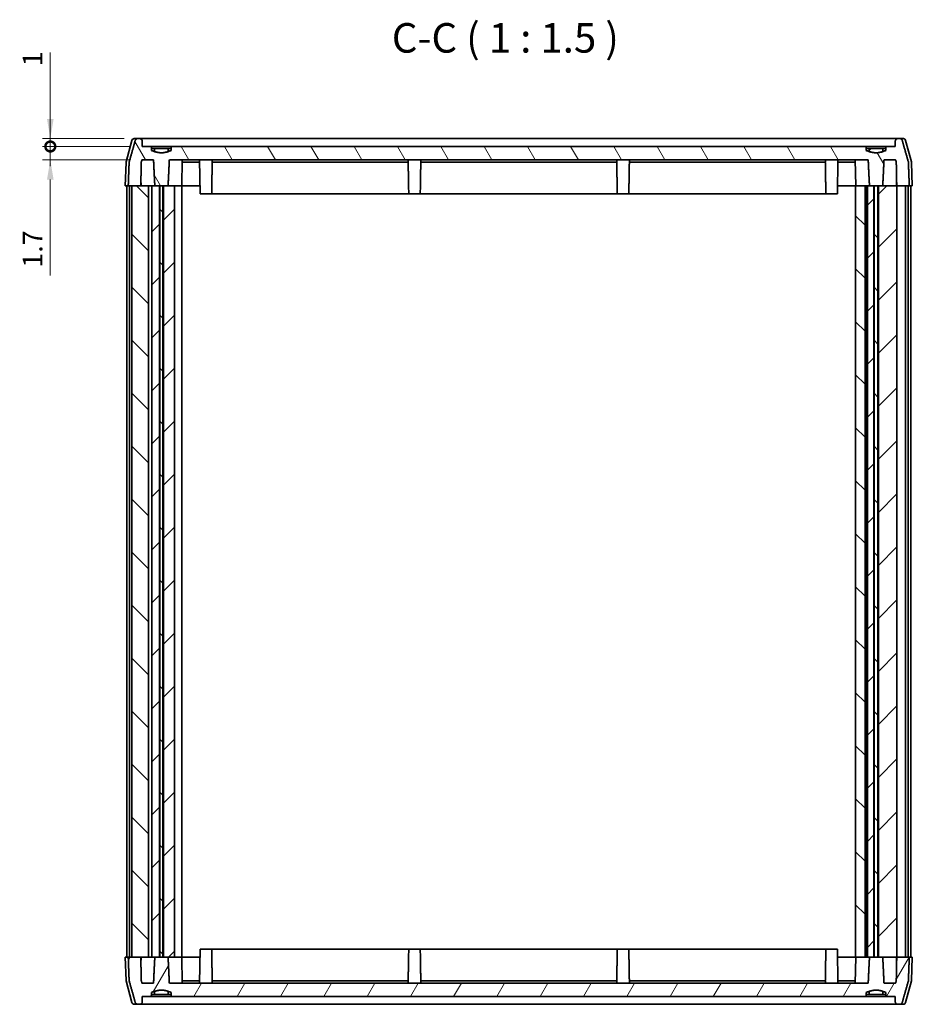
# Model space of a CAD drawing. Units: millimetres. Extents: x 14 to 1999, y 8 to 430.
# Drawn here: x 745 to 859, y 71 to 196 of the extents above; entities that cross this region are included whole.
import ezdxf

# ---------------------------------------------------------------- set-up
doc = ezdxf.new("R2010")
doc.units = ezdxf.units.MM
doc.layers.get('Defpoints').update_dxf_attribs({"lineweight": 25})
for name, color, linetype, lineweight in [('Dimension (ISO)', 7, 'Continuous', 18), ('Hatch (ISO)', 1, 'Continuous', 18), ('Symbol (ISO)', 7, 'Continuous', 18), ('Visible (ISO)', 7, 'Continuous', 35)]:
    doc.layers.add(name, color=color, linetype=linetype, lineweight=lineweight)
doc.styles.add('Note Text (TK)', font='txt')
doc.dimstyles.new('Default - Method 1b (TK)', dxfattribs={"dimtxt": 2.5, "dimasz": 2.5, "dimexe": 1, "dimexo": 1.5, "dimgap": 1, "dimtad": 1, "dimtoh": 1, "dimrnd": 1e-08, "dimdsep": 46, "dimtxsty": 'Note Text (TK)', "dimcen": 0.09, "dimdle": 5, "dimclrd": 100, "dimclre": 100, "dimclrt": 7, "dimadec": 1, "dimazin": 1, "dimtfac": 1, "dimtmove": 0, "dimatfit": 3, "dimfxl": 1, "dimtolj": 1, "dimlwd": -1, "dimlwe": -1, "dimarcsym": 0})
pattern_1 = [(45, (393.75, -4), (-3.367596, 3.367596), [])]
pattern_2 = [(135.0002, (393.75, -4), (-3.367584, -3.36761), [])]

# ---------------------------------------------------------------- blocks, each defined once
blk = doc.blocks.new('_DotSmall')
at = {"color": 0, "linetype": 'ByBlock', "const_width": 0.5}
blk.add_lwpolyline([(-0.0625, 0, 1), (0.0625, 0, 1)], format="xyb", close=True, dxfattribs=at)
blk = doc.blocks.new('*D46')
at = {"layer": 'Defpoints', "color": 0}
for p in [(749.34, 181), (760.22, 181), (761.03, 180)]:
    blk.add_point(p, dxfattribs=at)
at = {"layer": 'Dimension (ISO)', "color": 100}
for p, q in [((749.34, 183.5), (749.34, 191.94)), ((758.72, 181), (748.34, 181)), ((749.34, 180), (749.34, 181)), ((759.53, 180), (748.34, 180)), ((749.34, 180), (749.34, 177.5))]:
    blk.add_line(p, q, dxfattribs=at)
blk.add_solid([(748.92, 183.5), (749.76, 183.5), (749.34, 181)], dxfattribs=at)
at = {"layer": 'Dimension (ISO)', "color": 100, "xscale": 2.5, "yscale": 2.5, "zscale": 2.5, "rotation": 90}
blk.add_blockref('_DotSmall', (749.34, 180), dxfattribs=at)
at = {"layer": 'Dimension (ISO)', "color": 7, "insert": (747.09, 190.19), "char_height": 2.5, "attachment_point": 4, "rotation": 90, "style": 'Note Text (TK)'}
blk.add_mtext('\\A1;1', dxfattribs=at)
blk = doc.blocks.new('*D47')
at = {"layer": 'Defpoints', "color": 0}
for p in [(749.34, 180), (761.03, 180), (760.99, 178.3)]:
    blk.add_point(p, dxfattribs=at)
at = {"layer": 'Dimension (ISO)', "color": 100}
for p, q in [((749.34, 180), (749.34, 185)), ((759.53, 180), (748.34, 180)), ((749.34, 180), (749.34, 178.3)), ((759.49, 178.3), (748.34, 178.3)), ((749.34, 175.8), (749.34, 163.6))]:
    blk.add_line(p, q, dxfattribs=at)
blk.add_solid([(748.92, 175.8), (749.76, 175.8), (749.34, 178.3)], dxfattribs=at)
at = {"layer": 'Dimension (ISO)', "color": 100, "xscale": 2.5, "yscale": 2.5, "zscale": 2.5, "rotation": 270}
blk.add_blockref('_DotSmall', (749.34, 180), dxfattribs=at)
at = {"layer": 'Dimension (ISO)', "color": 7, "insert": (747.09, 164.6), "char_height": 2.5, "attachment_point": 4, "rotation": 90, "style": 'Note Text (TK)'}
blk.add_mtext('\\A1;1.7', dxfattribs=at)

msp = doc.modelspace()

# ---------------------------------------------------------------- hatches: boundary and pattern name
at = {"layer": 'Hatch (ISO)'}
h = msp.add_hatch(dxfattribs=at)
h.set_pattern_fill('ANSI31', color=256, scale=38.1, angle=75.000175, style=0)
h.set_pattern_definition([(120.0002, (393.75, -4), (-4.12444, -2.381263), [])])
edge = h.paths.add_edge_path()
edge.add_spline(control_points=[(855.5087, 179.5017), (855.314, 179.4133), (855.13, 179.3517)], knot_values=[0, 0, 0, 0.03628373, 0.03628373, 0.03628373], weights=[1, 1.01729399, 1.02970297], degree=2, periodic=0)
edge.add_spline(control_points=[(855.13, 179.3517), (854.2597, 179.0603), (853.3893, 179.3517)], knot_values=[0.03628373, 0.03628373, 0.03628373, 0.22062092, 0.22062092, 0.22062092], weights=[1.02970297, 1.09274601, 1.02970297], degree=2, periodic=0)
edge.add_spline(control_points=[(853.3893, 179.3517), (853.2053, 179.4133), (853.0107, 179.5017)], knot_values=[0.22062092, 0.22062092, 0.22062092, 0.25690465, 0.25690465, 0.25690465], weights=[1.02970297, 1.01729399, 1], degree=2, periodic=0)
edge.add_line((853.0107, 179.5017), (853.0107, 180.0017))
edge.add_line((853.0107, 180.0017), (764.7087, 180.0017))
edge.add_line((764.7087, 180.0017), (764.7087, 179.5017))
edge.add_spline(control_points=[(764.7087, 179.5017), (764.514, 179.4133), (764.33, 179.3517)], knot_values=[0, 0, 0, 0.03628373, 0.03628373, 0.03628373], weights=[1, 1.01729399, 1.02970297], degree=2, periodic=0)
edge.add_spline(control_points=[(764.33, 179.3517), (763.4597, 179.0603), (762.5893, 179.3517)], knot_values=[0.03628373, 0.03628373, 0.03628373, 0.22062092, 0.22062092, 0.22062092], weights=[1.02970297, 1.09274601, 1.02970297], degree=2, periodic=0)
edge.add_spline(control_points=[(762.5893, 179.3517), (762.4053, 179.4133), (762.2107, 179.5017)], knot_values=[0.22062092, 0.22062092, 0.22062092, 0.25690465, 0.25690465, 0.25690465], weights=[1.02970297, 1.01729399, 1], degree=2, periodic=0)
edge.add_line((762.2107, 179.5017), (762.2107, 180.0017))
edge.add_line((762.2107, 180.0017), (761.0296, 180.0017))
edge.add_line((761.0296, 180.0017), (761.0162, 180.7069))
edge.add_spline(control_points=[(761.0162, 180.7069), (761.0156, 180.7418), (761.0066, 180.7817), (760.978, 180.8478), (760.9518, 180.8846), (760.896, 180.9378), (760.8559, 180.963), (760.7813, 180.9926), (760.7331, 181.0017), (760.6923, 181.0017)], knot_values=[0.09279184, 0.09279184, 0.09279184, 0.09279184, 0.10310194, 0.10310194, 0.11439298, 0.11439298, 0.12623028, 0.12623028, 0.13848333, 0.13848333, 0.13848333, 0.13848333], degree=3, periodic=0)
edge.add_line((760.6923, 181.0017), (760.4508, 181.0017))
edge.add_spline(control_points=[(760.4508, 181.0017), (760.4104, 181.0017), (760.3627, 180.9927), (760.2889, 180.9632), (760.2494, 180.9381), (760.1943, 180.8851), (760.1686, 180.8483), (760.1492, 180.8031), (760.1449, 180.7914), (760.1415, 180.7793)], knot_values=[0.13810506, 0.13810506, 0.13810506, 0.13810506, 0.15023737, 0.15023737, 0.16193555, 0.16193555, 0.17317094, 0.17317094, 0.17668145, 0.17668145, 0.17668145, 0.17668145], degree=3, periodic=0)
edge.add_spline(control_points=[(760.1415, 180.7793), (759.7715, 179.4821), (759.3635, 178.0347)], knot_values=[0, 0, 0, 0.28527678, 0.28527678, 0.28527678], weights=[1, 1.0013411, 1], degree=2, periodic=0)
edge.add_spline(control_points=[(759.3635, 178.0347), (759.3573, 178.0128), (759.3537, 177.9893), (759.3529, 177.9675)], knot_values=[0.17540514, 0.17540514, 0.17540514, 0.17540514, 0.18174177, 0.18174177, 0.18174177, 0.18174177], degree=3, periodic=0)
edge.add_line((759.3529, 177.9675), (759.244, 175.0017))
edge.add_line((759.244, 175.0017), (759.7182, 175.0017))
edge.add_line((759.7182, 175.0017), (760.8391, 175.0017))
edge.add_line((760.8391, 175.0017), (760.8956, 178.0017))
edge.add_spline(control_points=[(760.8956, 178.0017), (760.9421, 178.1529), (760.9879, 178.3017)], knot_values=[0, 0, 0, 0.031382, 0.031382, 0.031382], weights=[1, 1.00002593, 1], degree=2, periodic=0)
edge.add_line((760.9879, 178.3017), (762.456, 178.3017))
edge.add_spline(control_points=[(762.456, 178.3017), (762.5387, 176.5052), (762.6197, 175.0017)], knot_values=[0, 0, 0, 0.3304061, 0.3304061, 0.3304061], weights=[1, 1.00048843, 1], degree=2, periodic=0)
edge.add_line((762.6197, 175.0017), (763.2174, 175.0017))
edge.add_line((763.2174, 175.0017), (763.2751, 175.0017))
edge.add_line((763.2751, 175.0017), (763.6442, 175.0017))
edge.add_line((763.6442, 175.0017), (763.7019, 175.0017))
edge.add_line((763.7019, 175.0017), (764.2997, 175.0017))
edge.add_spline(control_points=[(764.2997, 175.0017), (764.3806, 176.5052), (764.4633, 178.3017)], knot_values=[0, 0, 0, 0.3304061, 0.3304061, 0.3304061], weights=[1, 1.00048843, 1], degree=2, periodic=0)
edge.add_line((764.4633, 178.3017), (853.256, 178.3017))
edge.add_spline(control_points=[(853.256, 178.3017), (853.3387, 176.5052), (853.4197, 175.0017)], knot_values=[0, 0, 0, 0.3304061, 0.3304061, 0.3304061], weights=[1, 1.00048843, 1], degree=2, periodic=0)
edge.add_line((853.4197, 175.0017), (853.9674, 175.0017))
edge.add_line((853.9674, 175.0017), (854.0251, 175.0017))
edge.add_line((854.0251, 175.0017), (854.4942, 175.0017))
edge.add_line((854.4942, 175.0017), (854.5519, 175.0017))
edge.add_line((854.5519, 175.0017), (855.0997, 175.0017))
edge.add_spline(control_points=[(855.0997, 175.0017), (855.1806, 176.5052), (855.2633, 178.3017)], knot_values=[0, 0, 0, 0.3304061, 0.3304061, 0.3304061], weights=[1, 1.00048843, 1], degree=2, periodic=0)
edge.add_line((855.2633, 178.3017), (856.7314, 178.3017))
edge.add_spline(control_points=[(856.7314, 178.3017), (856.7772, 178.1529), (856.8237, 178.0017)], knot_values=[0, 0, 0, 0.031382, 0.031382, 0.031382], weights=[1, 1.00002593, 1], degree=2, periodic=0)
edge.add_line((856.8237, 178.0017), (856.8802, 175.0017))
edge.add_line((856.8802, 175.0017), (856.9011, 175.0017))
edge.add_line((856.9011, 175.0017), (858.4753, 175.0017))
edge.add_line((858.4753, 175.0017), (858.3664, 177.9675))
edge.add_spline(control_points=[(858.3664, 177.9675), (858.3656, 177.9893), (858.362, 178.0127), (858.3558, 178.0347)], knot_values=[0.00103107, 0.00103107, 0.00103107, 0.00103107, 0.0073677, 0.0073677, 0.0073677, 0.0073677], degree=3, periodic=0)
edge.add_spline(control_points=[(858.3558, 178.0347), (857.9478, 179.4821), (857.5778, 180.7793)], knot_values=[0, 0, 0, 0.28527678, 0.28527678, 0.28527678], weights=[1, 1.0013411, 1], degree=2, periodic=0)
edge.add_spline(control_points=[(857.5778, 180.7793), (857.5744, 180.7914), (857.5702, 180.8031), (857.5508, 180.8483), (857.525, 180.8851), (857.4699, 180.9381), (857.4304, 180.9632), (857.3566, 180.9927), (857.309, 181.0017), (857.2685, 181.0017)], knot_values=[0.00737011, 0.00737011, 0.00737011, 0.00737011, 0.01088062, 0.01088062, 0.02211601, 0.02211601, 0.0338142, 0.0338142, 0.04594651, 0.04594651, 0.04594651, 0.04594651], degree=3, periodic=0)
edge.add_line((857.2685, 181.0017), (857.027, 181.0017))
edge.add_spline(control_points=[(857.027, 181.0017), (856.9862, 181.0017), (856.938, 180.9926), (856.8634, 180.963), (856.8233, 180.9378), (856.7675, 180.8846), (856.7413, 180.8478), (856.7127, 180.7817), (856.7037, 180.7418), (856.7031, 180.7069)], knot_values=[0.04606158, 0.04606158, 0.04606158, 0.04606158, 0.05831463, 0.05831463, 0.07015193, 0.07015193, 0.08144297, 0.08144297, 0.09175308, 0.09175308, 0.09175308, 0.09175308], degree=3, periodic=0)
edge.add_line((856.7031, 180.7069), (856.6897, 180.0017))
edge.add_line((856.6897, 180.0017), (855.5087, 180.0017))
edge.add_line((855.5087, 180.0017), (855.5087, 179.5017))
h = msp.add_hatch(dxfattribs=at)
h.set_pattern_fill('ANSI31', color=256, scale=38.1, angle=-14.999978, style=0)
h.set_pattern_definition([(30, (393.75, -4), (-2.38125, 4.124445), [])])
edge = h.paths.add_edge_path()
edge.add_line((764.33, 179.7517), (762.5893, 179.7517))
edge.add_line((762.5893, 179.7517), (762.5893, 179.3517))
edge.add_spline(control_points=[(762.5893, 179.3517), (763.4597, 179.0603), (764.33, 179.3517)], knot_values=[0, 0, 0, 0.17663522, 0.17663522, 0.17663522], weights=[1, 1.06122449, 1], degree=2, periodic=0)
edge.add_line((764.33, 179.3517), (764.33, 179.7517))
h = msp.add_hatch(dxfattribs=at)
h.set_pattern_fill('ANSI31', color=256, scale=38.1, style=0)
h.set_pattern_definition(pattern_1)
edge = h.paths.add_edge_path()
edge.add_line((855.13, 179.7517), (853.3893, 179.7517))
edge.add_line((853.3893, 179.7517), (853.3893, 179.3517))
edge.add_spline(control_points=[(853.3893, 179.3517), (854.2597, 179.0603), (855.13, 179.3517)], knot_values=[0, 0, 0, 0.17663522, 0.17663522, 0.17663522], weights=[1, 1.06122449, 1], degree=2, periodic=0)
edge.add_line((855.13, 179.3517), (855.13, 179.7517))
h = msp.add_hatch(dxfattribs=at)
h.set_pattern_fill('ANSI31', color=256, scale=38.1, angle=90.00021, style=0)
h.set_pattern_definition(pattern_2)
h.paths.add_polyline_path([(763.6442, 175.0017), (763.2751, 175.0017), (763.2751, 77.0017), (763.6442, 77.0017)])
h.paths.add_polyline_path([(854.0251, 175.0017), (854.0251, 77.0017), (854.4942, 77.0017), (854.4942, 175.0017)])
h.paths.add_polyline_path([(759.7182, 175.0017), (759.7182, 77.0017), (760.8391, 77.0017), (761.835, 77.0017), (761.835, 175.0017), (760.8391, 175.0017)])
h.paths.add_polyline_path([(851.6597, 175.0017), (851.6597, 77.0017), (852.8597, 77.0017), (852.8597, 175.0017)])
h = msp.add_hatch(dxfattribs=at)
h.set_pattern_fill('ANSI31', color=256, scale=38.1, style=0)
h.set_pattern_definition(pattern_1)
h.paths.add_polyline_path([(853.9674, 77.0017), (853.9674, 175.0017), (853.4197, 175.0017), (853.1597, 175.0017), (853.1597, 77.0017), (853.4197, 77.0017)])
h.paths.add_polyline_path([(763.2174, 77.0017), (763.2174, 175.0017), (762.6197, 175.0017), (762.2238, 175.0017), (762.2238, 77.0017), (762.6197, 77.0017)])
h.paths.add_polyline_path([(856.9011, 175.0017), (856.8802, 175.0017), (855.0997, 175.0017), (854.5519, 175.0017), (854.5519, 77.0017), (855.0997, 77.0017), (856.8802, 77.0017), (856.9011, 77.0017)])
h.paths.add_polyline_path([(765.0982, 77.0017), (765.0982, 175.0017), (764.2997, 175.0017), (763.7019, 175.0017), (763.7019, 77.0017), (764.2997, 77.0017)])
h = msp.add_hatch(dxfattribs=at)
h.set_pattern_fill('ANSI31', color=256, scale=38.1, angle=14.999978, style=0)
h.set_pattern_definition([(60, (393.75, -4), (-4.124445, 2.38125), [])])
edge = h.paths.add_edge_path()
edge.add_spline(control_points=[(853.0107, 72.5017), (853.2053, 72.5901), (853.3893, 72.6517)], knot_values=[0, 0, 0, 0.03628373, 0.03628373, 0.03628373], weights=[1, 1.01729399, 1.02970297], degree=2, periodic=0)
edge.add_spline(control_points=[(853.3893, 72.6517), (854.2597, 72.943), (855.13, 72.6517)], knot_values=[0.03628373, 0.03628373, 0.03628373, 0.22062092, 0.22062092, 0.22062092], weights=[1.02970297, 1.09274601, 1.02970297], degree=2, periodic=0)
edge.add_spline(control_points=[(855.13, 72.6517), (855.314, 72.5901), (855.5087, 72.5017)], knot_values=[0.22062092, 0.22062092, 0.22062092, 0.25690465, 0.25690465, 0.25690465], weights=[1.02970297, 1.01729399, 1], degree=2, periodic=0)
edge.add_line((855.5087, 72.5017), (855.5087, 72.0017))
edge.add_line((855.5087, 72.0017), (856.6897, 72.0017))
edge.add_line((856.6897, 72.0017), (856.7031, 71.2964))
edge.add_spline(control_points=[(856.7031, 71.2964), (856.7037, 71.2615), (856.7127, 71.2216), (856.7413, 71.1556), (856.7675, 71.1187), (856.8233, 71.0655), (856.8634, 71.0403), (856.938, 71.0108), (856.9862, 71.0017), (857.027, 71.0017)], knot_values=[0.09279184, 0.09279184, 0.09279184, 0.09279184, 0.10310194, 0.10310194, 0.11439298, 0.11439298, 0.12623028, 0.12623028, 0.13848333, 0.13848333, 0.13848333, 0.13848333], degree=3, periodic=0)
edge.add_line((857.027, 71.0017), (857.2685, 71.0017))
edge.add_spline(control_points=[(857.2685, 71.0017), (857.309, 71.0017), (857.3566, 71.0107), (857.4304, 71.0401), (857.4699, 71.0652), (857.525, 71.1182), (857.5508, 71.155), (857.5702, 71.2002), (857.5744, 71.2119), (857.5778, 71.224)], knot_values=[0.13810506, 0.13810506, 0.13810506, 0.13810506, 0.15023737, 0.15023737, 0.16193555, 0.16193555, 0.17317094, 0.17317094, 0.17668145, 0.17668145, 0.17668145, 0.17668145], degree=3, periodic=0)
edge.add_spline(control_points=[(857.5778, 71.224), (857.9478, 72.5212), (858.3558, 73.9687)], knot_values=[0, 0, 0, 0.28527678, 0.28527678, 0.28527678], weights=[1, 1.0013411, 1], degree=2, periodic=0)
edge.add_spline(control_points=[(858.3558, 73.9687), (858.362, 73.9906), (858.3656, 74.0141), (858.3664, 74.0358)], knot_values=[0.17540514, 0.17540514, 0.17540514, 0.17540514, 0.18174177, 0.18174177, 0.18174177, 0.18174177], degree=3, periodic=0)
edge.add_line((858.3664, 74.0358), (858.4753, 77.0017))
edge.add_line((858.4753, 77.0017), (856.9011, 77.0017))
edge.add_line((856.9011, 77.0017), (856.8802, 77.0017))
edge.add_line((856.8802, 77.0017), (856.8237, 74.0016))
edge.add_spline(control_points=[(856.8237, 74.0016), (856.7772, 73.8505), (856.7314, 73.7017)], knot_values=[0, 0, 0, 0.031382, 0.031382, 0.031382], weights=[1, 1.00002593, 1], degree=2, periodic=0)
edge.add_line((856.7314, 73.7017), (855.2633, 73.7017))
edge.add_spline(control_points=[(855.2633, 73.7017), (855.1806, 75.4981), (855.0997, 77.0017)], knot_values=[0, 0, 0, 0.3304061, 0.3304061, 0.3304061], weights=[1, 1.00048843, 1], degree=2, periodic=0)
edge.add_line((855.0997, 77.0017), (854.5519, 77.0017))
edge.add_line((854.5519, 77.0017), (854.4942, 77.0017))
edge.add_line((854.4942, 77.0017), (854.0251, 77.0017))
edge.add_line((854.0251, 77.0017), (853.9674, 77.0017))
edge.add_line((853.9674, 77.0017), (853.4197, 77.0017))
edge.add_spline(control_points=[(853.4197, 77.0017), (853.3387, 75.4981), (853.256, 73.7017)], knot_values=[0, 0, 0, 0.3304061, 0.3304061, 0.3304061], weights=[1, 1.00048843, 1], degree=2, periodic=0)
edge.add_line((853.256, 73.7017), (764.4633, 73.7017))
edge.add_spline(control_points=[(764.4633, 73.7017), (764.3806, 75.4981), (764.2997, 77.0017)], knot_values=[0, 0, 0, 0.3304061, 0.3304061, 0.3304061], weights=[1, 1.00048843, 1], degree=2, periodic=0)
edge.add_line((764.2997, 77.0017), (763.7019, 77.0017))
edge.add_line((763.7019, 77.0017), (763.6442, 77.0017))
edge.add_line((763.6442, 77.0017), (763.2751, 77.0017))
edge.add_line((763.2751, 77.0017), (763.2174, 77.0017))
edge.add_line((763.2174, 77.0017), (762.6197, 77.0017))
edge.add_spline(control_points=[(762.6197, 77.0017), (762.5387, 75.4981), (762.456, 73.7017)], knot_values=[0, 0, 0, 0.3304061, 0.3304061, 0.3304061], weights=[1, 1.00048843, 1], degree=2, periodic=0)
edge.add_line((762.456, 73.7017), (760.9879, 73.7017))
edge.add_spline(control_points=[(760.9879, 73.7017), (760.9421, 73.8505), (760.8956, 74.0016)], knot_values=[0, 0, 0, 0.031382, 0.031382, 0.031382], weights=[1, 1.00002593, 1], degree=2, periodic=0)
edge.add_line((760.8956, 74.0016), (760.8391, 77.0017))
edge.add_line((760.8391, 77.0017), (759.7182, 77.0017))
edge.add_line((759.7182, 77.0017), (759.244, 77.0017))
edge.add_line((759.244, 77.0017), (759.3529, 74.0358))
edge.add_spline(control_points=[(759.3529, 74.0358), (759.3537, 74.0141), (759.3573, 73.9906), (759.3635, 73.9687)], knot_values=[0.00103107, 0.00103107, 0.00103107, 0.00103107, 0.0073677, 0.0073677, 0.0073677, 0.0073677], degree=3, periodic=0)
edge.add_spline(control_points=[(759.3635, 73.9687), (759.7715, 72.5212), (760.1415, 71.224)], knot_values=[0, 0, 0, 0.28527678, 0.28527678, 0.28527678], weights=[1, 1.0013411, 1], degree=2, periodic=0)
edge.add_spline(control_points=[(760.1415, 71.224), (760.1449, 71.2119), (760.1492, 71.2002), (760.1686, 71.155), (760.1943, 71.1182), (760.2494, 71.0652), (760.2889, 71.0401), (760.3627, 71.0107), (760.4104, 71.0017), (760.4508, 71.0017)], knot_values=[0.00737011, 0.00737011, 0.00737011, 0.00737011, 0.01088062, 0.01088062, 0.02211601, 0.02211601, 0.0338142, 0.0338142, 0.04594651, 0.04594651, 0.04594651, 0.04594651], degree=3, periodic=0)
edge.add_line((760.4508, 71.0017), (760.6923, 71.0017))
edge.add_spline(control_points=[(760.6923, 71.0017), (760.7331, 71.0017), (760.7813, 71.0108), (760.8559, 71.0403), (760.896, 71.0655), (760.9518, 71.1187), (760.978, 71.1556), (761.0066, 71.2216), (761.0156, 71.2615), (761.0162, 71.2964)], knot_values=[0.04606158, 0.04606158, 0.04606158, 0.04606158, 0.05831463, 0.05831463, 0.07015193, 0.07015193, 0.08144297, 0.08144297, 0.09175308, 0.09175308, 0.09175308, 0.09175308], degree=3, periodic=0)
edge.add_line((761.0162, 71.2964), (761.0296, 72.0017))
edge.add_line((761.0296, 72.0017), (762.2107, 72.0017))
edge.add_line((762.2107, 72.0017), (762.2107, 72.5017))
edge.add_spline(control_points=[(762.2107, 72.5017), (762.4053, 72.5901), (762.5893, 72.6517)], knot_values=[0, 0, 0, 0.03628373, 0.03628373, 0.03628373], weights=[1, 1.01729399, 1.02970297], degree=2, periodic=0)
edge.add_spline(control_points=[(762.5893, 72.6517), (763.4597, 72.943), (764.33, 72.6517)], knot_values=[0.03628373, 0.03628373, 0.03628373, 0.22062092, 0.22062092, 0.22062092], weights=[1.02970297, 1.09274601, 1.02970297], degree=2, periodic=0)
edge.add_spline(control_points=[(764.33, 72.6517), (764.514, 72.5901), (764.7087, 72.5017)], knot_values=[0.22062092, 0.22062092, 0.22062092, 0.25690465, 0.25690465, 0.25690465], weights=[1.02970297, 1.01729399, 1], degree=2, periodic=0)
edge.add_line((764.7087, 72.5017), (764.7087, 72.0017))
edge.add_line((764.7087, 72.0017), (853.0107, 72.0017))
edge.add_line((853.0107, 72.0017), (853.0107, 72.5017))
h = msp.add_hatch(dxfattribs=at)
h.set_pattern_fill('ANSI31', color=256, scale=38.1, angle=90.00021, style=0)
h.set_pattern_definition(pattern_2)
edge = h.paths.add_edge_path()
edge.add_line((762.5893, 72.2517), (764.33, 72.2517))
edge.add_line((764.33, 72.2517), (764.33, 72.6517))
edge.add_spline(control_points=[(764.33, 72.6517), (763.4597, 72.943), (762.5893, 72.6517)], knot_values=[0, 0, 0, 0.17663522, 0.17663522, 0.17663522], weights=[1, 1.06122449, 1], degree=2, periodic=0)
edge.add_line((762.5893, 72.6517), (762.5893, 72.2517))
h = msp.add_hatch(dxfattribs=at)
h.set_pattern_fill('ANSI31', color=256, scale=38.1, angle=105.000246, style=0)
h.set_pattern_definition([(150.0002, (393.75, -4), (-2.38123, -4.124456), [])])
edge = h.paths.add_edge_path()
edge.add_line((853.3893, 72.2517), (855.13, 72.2517))
edge.add_line((855.13, 72.2517), (855.13, 72.6517))
edge.add_spline(control_points=[(855.13, 72.6517), (854.2597, 72.943), (853.3893, 72.6517)], knot_values=[0, 0, 0, 0.17663522, 0.17663522, 0.17663522], weights=[1, 1.06122449, 1], degree=2, periodic=0)
edge.add_line((853.3893, 72.6517), (853.3893, 72.2517))

# ---------------------------------------------------------------- linework, layer by layer
at = {"layer": 'Visible (ISO)'}
for p, q in [((759.7087, 180.7793), (758.9733, 178.0347)), ((759.9985, 181.0017), (760.4508, 181.0017)), ((760.6923, 181.0017), (760.4508, 181.0017)), ((766.8597, 181.0017), (760.6923, 181.0017)), ((761.0296, 180.0017), (761.0162, 180.7069)), ((850.8597, 181.0017), (766.8597, 181.0017)), ((857.027, 181.0017), (850.8597, 181.0017)), ((856.7031, 180.7069), (856.6897, 180.0017)), ((857.2685, 181.0017), (857.027, 181.0017)), ((857.2685, 181.0017), (857.7208, 181.0017)), ((858.0106, 180.7793), (858.746, 178.0347)), ((762.2107, 180.0017), (761.0296, 180.0017)), ((762.2107, 179.5017), (762.2107, 180.0017)), ((762.2107, 180.0017), (764.7087, 180.0017)), ((762.2107, 179.7517), (762.5893, 179.7517)), ((764.33, 179.7517), (762.5893, 179.7517)), ((762.5893, 179.7517), (762.5893, 179.3517)), ((764.33, 179.3517), (764.33, 179.7517)), ((764.33, 179.7517), (764.7087, 179.7517)), ((853.0107, 180.0017), (764.7087, 180.0017)), ((764.7087, 180.0017), (764.7087, 179.5017)), ((853.0107, 179.5017), (853.0107, 180.0017)), ((853.0107, 180.0017), (855.5087, 180.0017)), ((853.0107, 179.7517), (853.3893, 179.7517)), ((855.13, 179.7517), (853.3893, 179.7517)), ((853.3893, 179.7517), (853.3893, 179.3517)), ((855.13, 179.3517), (855.13, 179.7517)), ((855.13, 179.7517), (855.5087, 179.7517)), ((856.6897, 180.0017), (855.5087, 180.0017)), ((855.5087, 180.0017), (855.5087, 179.5017)), ((758.9632, 177.9675), (758.8597, 175.0017)), ((760.9879, 178.3017), (762.456, 178.3017)), ((764.4633, 178.3017), (853.256, 178.3017)), ((766.0497, 175.0017), (766.1073, 178.3017)), ((766.102, 178.0017), (766.8597, 178.0017)), ((766.8597, 178.0017), (768.3073, 178.0017)), ((768.3771, 174.0017), (768.3021, 178.3017)), ((769.9103, 178.0017), (794.809, 178.0017)), ((796.4103, 178.0017), (821.309, 178.0017)), ((822.9103, 178.0017), (847.809, 178.0017)), ((849.4173, 178.3017), (849.3422, 174.0017)), ((849.412, 178.0017), (850.8597, 178.0017)), ((850.8597, 178.0017), (851.6173, 178.0017)), ((851.6697, 175.0017), (851.6121, 178.3017)), ((855.2633, 178.3017), (856.7314, 178.3017)), ((858.7561, 177.9675), (858.8597, 175.0017)), ((760.8697, 175.0017), (760.8549, 175.8443)), ((856.8497, 175.0017), (856.8644, 175.8443)), ((759.244, 175.0017), (758.8597, 175.0017)), ((759.0597, 175.0017), (759.0597, 77.0017)), ((759.244, 175.0017), (760.8391, 175.0017)), ((759.4056, 175.0017), (759.4056, 77.0017)), ((759.7182, 175.0017), (759.7182, 77.0017)), ((761.835, 175.0017), (759.7182, 175.0017)), ((761.835, 175.0017), (762.2238, 175.0017)), ((761.835, 77.0017), (761.835, 175.0017)), ((763.2174, 175.0017), (762.2238, 175.0017)), ((762.2238, 175.0017), (762.2238, 77.0017)), ((762.6197, 175.0017), (764.2997, 175.0017)), ((763.2174, 77.0017), (763.2174, 175.0017)), ((763.6442, 175.0017), (763.2751, 175.0017)), ((763.2751, 175.0017), (763.2751, 77.0017)), ((763.6442, 77.0017), (763.6442, 175.0017)), ((765.0982, 175.0017), (763.7019, 175.0017)), ((763.7019, 175.0017), (763.7019, 77.0017)), ((765.0982, 77.0017), (765.0982, 175.0017)), ((765.0982, 175.0017), (766.0597, 175.0017)), ((766.0597, 175.0017), (766.0597, 77.0017)), ((766.8597, 175.0017), (766.0597, 175.0017)), ((768.3597, 175.0017), (766.8597, 175.0017)), ((769.8422, 174.0017), (768.3771, 174.0017)), ((769.8422, 174.0017), (769.8597, 175.0017)), ((769.8422, 174.0017), (794.8771, 174.0017)), ((794.8771, 174.0017), (794.8597, 175.0017)), ((796.3422, 174.0017), (794.8771, 174.0017)), ((796.3422, 174.0017), (796.3597, 175.0017)), ((796.3422, 174.0017), (821.3771, 174.0017)), ((821.3771, 174.0017), (821.3597, 175.0017)), ((822.8422, 174.0017), (821.3771, 174.0017)), ((822.8422, 174.0017), (822.8597, 175.0017)), ((822.8422, 174.0017), (847.8771, 174.0017)), ((847.8771, 174.0017), (847.8597, 175.0017)), ((849.3422, 174.0017), (847.8771, 174.0017)), ((850.8597, 175.0017), (849.3597, 175.0017)), ((851.6597, 175.0017), (850.8597, 175.0017)), ((851.6597, 175.0017), (851.6597, 77.0017)), ((852.8597, 175.0017), (851.6597, 175.0017)), ((851.6597, 175.0017), (851.6597, 175.0017)), ((851.6597, 175.0017), (851.6597, 77.0017)), ((852.8597, 77.0017), (852.8597, 175.0017)), ((852.8597, 175.0017), (853.01, 175.0017)), ((852.9597, 175.0017), (852.9597, 77.0017)), ((853.01, 175.0017), (853.1597, 175.0017)), ((853.9674, 175.0017), (853.1597, 175.0017)), ((853.1597, 175.0017), (853.1597, 77.0017)), ((853.4197, 175.0017), (855.0997, 175.0017)), ((853.9674, 77.0017), (853.9674, 175.0017)), ((854.0251, 175.0017), (854.0251, 77.0017)), ((854.4942, 175.0017), (854.0251, 175.0017)), ((854.4942, 77.0017), (854.4942, 175.0017)), ((856.9011, 175.0017), (854.5519, 175.0017)), ((854.5519, 175.0017), (854.5519, 77.0017)), ((856.8802, 175.0017), (858.4753, 175.0017)), ((856.9011, 175.0017), (856.9011, 77.0017)), ((858.0011, 175.0017), (856.9011, 175.0017)), ((858.0011, 175.0017), (858.0011, 77.0017)), ((858.3137, 175.0017), (858.3137, 77.0017)), ((858.8597, 175.0017), (858.4753, 175.0017)), ((858.6597, 175.0017), (858.6597, 77.0017)), ((768.3771, 78.0017), (768.3021, 73.7017)), ((768.3771, 78.0017), (769.8422, 78.0017)), ((794.8771, 78.0017), (769.8422, 78.0017)), ((769.8422, 78.0017), (769.8597, 77.0017)), ((794.8771, 78.0017), (794.8597, 77.0017)), ((794.8771, 78.0017), (796.3422, 78.0017)), ((821.3771, 78.0017), (796.3422, 78.0017)), ((796.3422, 78.0017), (796.3597, 77.0017)), ((821.3771, 78.0017), (821.3597, 77.0017)), ((821.3771, 78.0017), (822.8422, 78.0017)), ((847.8771, 78.0017), (822.8422, 78.0017)), ((822.8422, 78.0017), (822.8597, 77.0017)), ((847.8771, 78.0017), (847.8597, 77.0017)), ((847.8771, 78.0017), (849.3422, 78.0017)), ((849.3422, 78.0017), (849.4173, 73.7017)), ((758.8597, 77.0017), (759.244, 77.0017)), ((758.9632, 74.0358), (758.8597, 77.0017)), ((760.8391, 77.0017), (759.244, 77.0017)), ((759.7182, 77.0017), (761.835, 77.0017)), ((760.8697, 77.0017), (760.8549, 76.1591)), ((762.2238, 77.0017), (761.835, 77.0017)), ((762.2238, 77.0017), (763.2174, 77.0017)), ((764.2997, 77.0017), (762.6197, 77.0017)), ((763.2751, 77.0017), (763.6442, 77.0017)), ((763.7019, 77.0017), (765.0982, 77.0017)), ((766.0597, 77.0017), (765.0982, 77.0017)), ((766.0497, 77.0017), (766.1073, 73.7017)), ((766.0597, 77.0017), (766.8597, 77.0017)), ((766.8597, 77.0017), (768.3597, 77.0017)), ((849.3597, 77.0017), (850.8597, 77.0017)), ((850.8597, 77.0017), (851.6597, 77.0017)), ((851.6697, 77.0017), (851.6121, 73.7017)), ((851.6597, 77.0017), (852.8597, 77.0017)), ((851.6597, 77.0017), (851.6597, 77.0017)), ((853.01, 77.0017), (852.8597, 77.0017)), ((853.1597, 77.0017), (853.01, 77.0017)), ((853.1597, 77.0017), (853.9674, 77.0017)), ((855.0997, 77.0017), (853.4197, 77.0017)), ((854.0251, 77.0017), (854.4942, 77.0017)), ((854.5519, 77.0017), (856.9011, 77.0017)), ((856.8497, 77.0017), (856.8644, 76.1591)), ((858.4753, 77.0017), (856.8802, 77.0017)), ((856.9011, 77.0017), (858.0011, 77.0017)), ((858.4753, 77.0017), (858.8597, 77.0017)), ((858.7561, 74.0358), (858.8597, 77.0017)), ((759.7087, 71.224), (758.9733, 73.9687)), ((766.8597, 74.0016), (766.102, 74.0016)), ((768.3073, 74.0016), (766.8597, 74.0016)), ((794.809, 74.0016), (769.9103, 74.0016)), ((821.309, 74.0016), (796.4103, 74.0016)), ((847.809, 74.0016), (822.9103, 74.0016)), ((850.8597, 74.0016), (849.412, 74.0016)), ((851.6173, 74.0016), (850.8597, 74.0016)), ((858.0106, 71.224), (858.746, 73.9687)), ((762.456, 73.7017), (760.9879, 73.7017)), ((762.5893, 72.6517), (762.5893, 72.2517)), ((764.33, 72.2517), (764.33, 72.6517)), ((853.256, 73.7017), (764.4633, 73.7017)), ((853.3893, 72.6517), (853.3893, 72.2517)), ((855.13, 72.2517), (855.13, 72.6517)), ((856.7314, 73.7017), (855.2633, 73.7017)), ((761.0162, 71.2964), (761.0296, 72.0017)), ((761.0296, 72.0017), (762.2107, 72.0017)), ((762.2107, 72.0017), (762.2107, 72.5017)), ((762.5893, 72.2517), (762.2107, 72.2517)), ((764.7087, 72.0017), (762.2107, 72.0017)), ((762.5893, 72.2517), (764.33, 72.2517)), ((764.7087, 72.2517), (764.33, 72.2517)), ((764.7087, 72.5017), (764.7087, 72.0017)), ((764.7087, 72.0017), (853.0107, 72.0017)), ((853.0107, 72.0017), (853.0107, 72.5017)), ((853.3893, 72.2517), (853.0107, 72.2517)), ((855.5087, 72.0017), (853.0107, 72.0017)), ((853.3893, 72.2517), (855.13, 72.2517)), ((855.5087, 72.2517), (855.13, 72.2517)), ((855.5087, 72.5017), (855.5087, 72.0017)), ((855.5087, 72.0017), (856.6897, 72.0017)), ((856.6897, 72.0017), (856.7031, 71.2964)), ((760.4508, 71.0017), (759.9985, 71.0017)), ((760.4508, 71.0017), (760.6923, 71.0017)), ((760.6923, 71.0017), (766.8597, 71.0017)), ((766.8597, 71.0017), (850.8597, 71.0017)), ((850.8597, 71.0017), (857.027, 71.0017)), ((857.027, 71.0017), (857.2685, 71.0017)), ((857.7208, 71.0017), (857.2685, 71.0017))]:
    msp.add_line(p, q, dxfattribs=at)
for centre, start, end in [((759.9985, 180.7017), 90, 165), ((857.7208, 180.7017), 15, 90), ((759.263, 177.957), 165, 178), ((858.4563, 177.957), 2, 15), ((759.263, 74.0463), 182, 195), ((858.4563, 74.0463), 345, 358), ((759.9985, 71.3017), 195, 270), ((857.7208, 71.3017), 270, 345)]:
    msp.add_arc(centre, 0.3, start, end, dxfattribs=at)
for centre, major_axis, start_param, end_param in [((769.1097, 177.9908), (0, 2.8229), 4.71624253, 4.82272186), ((795.6097, 177.9908), (0, 2.8229), 1.46046345, 1.56694278), ((795.6097, 177.9908), (0, 2.8229), 4.71624253, 4.82272186), ((822.1097, 177.9908), (0, 2.8229), 1.46046345, 1.56694278), ((822.1097, 177.9908), (0, 2.8229), 4.71624253, 4.82272186), ((848.6097, 177.9908), (0, 2.8229), 1.46046345, 1.56694278), ((769.1097, 74.0125), (0, -2.8229), 1.46046345, 1.56694278), ((795.6097, 74.0125), (0, -2.8229), 4.71624253, 4.82272186), ((795.6097, 74.0125), (0, -2.8229), 1.46046345, 1.56694278), ((822.1097, 74.0125), (0, -2.8229), 4.71624253, 4.82272186), ((822.1097, 74.0125), (0, -2.8229), 1.46046345, 1.56694278), ((848.6097, 74.0125), (0, -2.8229), 4.71624253, 4.82272186)]:
    msp.add_ellipse(centre, major_axis=major_axis, ratio=0.28362575, start_param=start_param, end_param=end_param, dxfattribs=at)
for points, weights in [([(760.1415, 180.7793), (759.7715, 179.4821), (759.3635, 178.0347)], [1, 1.00134110047, 1]), ([(858.3558, 178.0347), (857.9478, 179.4821), (857.5778, 180.7793)], [1, 1.00134110048, 1]), ([(764.7087, 179.5017), (763.4597, 178.9344), (762.2107, 179.5017)], [1, 1.12244897958, 1]), ([(762.5893, 179.3517), (763.4597, 179.0603), (764.33, 179.3517)], [1, 1.06122448978, 1]), ([(855.5087, 179.5017), (854.2597, 178.9344), (853.0107, 179.5017)], [1, 1.12244897959, 1]), ([(853.3893, 179.3517), (854.2597, 179.0603), (855.13, 179.3517)], [1, 1.06122448978, 1]), ([(759.3529, 177.9675), (759.2988, 176.4953), (759.244, 175.0017)], [1, 1.00002345248, 1]), ([(760.8391, 175.0017), (760.8675, 176.5088), (760.8956, 178.0017)], [1, 1.00000954912, 1]), ([(760.8956, 178.0017), (760.9421, 178.1529), (760.9879, 178.3017)], [1, 1.0000259325, 1]), ([(762.456, 178.3017), (762.5387, 176.5052), (762.6197, 175.0017)], [1, 1.00048843447, 1]), ([(764.2997, 175.0017), (764.3806, 176.5052), (764.4633, 178.3017)], [1, 1.00048843446, 1]), ([(853.256, 178.3017), (853.3387, 176.5052), (853.4197, 175.0017)], [1, 1.00048843446, 1]), ([(855.0997, 175.0017), (855.1806, 176.5052), (855.2633, 178.3017)], [1, 1.00048843446, 1]), ([(856.7314, 178.3017), (856.7772, 178.1529), (856.8237, 178.0017)], [1, 1.00002593218, 1]), ([(856.8237, 178.0017), (856.8518, 176.5088), (856.8802, 175.0017)], [1, 1.00000954673, 1]), ([(858.4753, 175.0017), (858.4205, 176.4953), (858.3664, 177.9675)], [1, 1.00002345218, 1]), ([(759.244, 77.0017), (759.2988, 75.5081), (759.3529, 74.0358)], [1, 1.00002345398, 1]), ([(760.8956, 74.0016), (760.8675, 75.4946), (760.8391, 77.0017)], [1, 1.00000955017, 1]), ([(762.6197, 77.0017), (762.5387, 75.4981), (762.456, 73.7017)], [1, 1.00048843446, 1]), ([(764.4633, 73.7017), (764.3806, 75.4981), (764.2997, 77.0017)], [1, 1.00048843446, 1]), ([(853.4197, 77.0017), (853.3387, 75.4981), (853.256, 73.7017)], [1, 1.00048843446, 1]), ([(855.2633, 73.7017), (855.1806, 75.4981), (855.0997, 77.0017)], [1, 1.00048843446, 1]), ([(856.8802, 77.0017), (856.8518, 75.4946), (856.8237, 74.0016)], [1, 1.0000095459, 1]), ([(858.3664, 74.0358), (858.4205, 75.5081), (858.4753, 77.0017)], [1, 1.00002345305, 1]), ([(759.3635, 73.9687), (759.7715, 72.5212), (760.1415, 71.224)], [1, 1.00134110048, 1]), ([(760.9879, 73.7017), (760.9421, 73.8505), (760.8956, 74.0016)], [1, 1.00002593153, 1]), ([(856.8237, 74.0016), (856.7772, 73.8505), (856.7314, 73.7017)], [1, 1.00002593162, 1]), ([(857.5778, 71.224), (857.9478, 72.5212), (858.3558, 73.9687)], [1, 1.00134110048, 1]), ([(762.2107, 72.5017), (763.4597, 73.0689), (764.7087, 72.5017)], [1, 1.12244897958, 1]), ([(764.33, 72.6517), (763.4597, 72.943), (762.5893, 72.6517)], [1, 1.0612244898, 1]), ([(853.0107, 72.5017), (854.2597, 73.0689), (855.5087, 72.5017)], [1, 1.12244897959, 1]), ([(855.13, 72.6517), (854.2597, 72.943), (853.3893, 72.6517)], [1, 1.0612244898, 1])]:
    msp.add_rational_spline(points, weights, degree=2, dxfattribs=at)
for points, knots in [([(760.4508, 181.0017), (760.4104, 181.0017), (760.3627, 180.9927), (760.2889, 180.9632), (760.2494, 180.9381), (760.1943, 180.8851), (760.1686, 180.8483), (760.1492, 180.8031), (760.1449, 180.7914), (760.1415, 180.7793)], [0.1381050567, 0.1381050567, 0.1381050567, 0.1381050567, 0.150237367, 0.150237367, 0.1619355547, 0.1619355547, 0.1731709421, 0.1731709421, 0.1766814535, 0.1766814535, 0.1766814535, 0.1766814535]), ([(761.0162, 180.7069), (761.0156, 180.7418), (761.0066, 180.7817), (760.978, 180.8478), (760.9518, 180.8846), (760.896, 180.9378), (760.8559, 180.963), (760.7813, 180.9926), (760.7331, 181.0017), (760.6923, 181.0017)], [0.0927918356, 0.0927918356, 0.0927918356, 0.0927918356, 0.1031019442, 0.1031019442, 0.1143929838, 0.1143929838, 0.1262302815, 0.1262302815, 0.1384833306, 0.1384833306, 0.1384833306, 0.1384833306]), ([(857.027, 181.0017), (856.9862, 181.0017), (856.938, 180.9926), (856.8634, 180.963), (856.8233, 180.9378), (856.7675, 180.8846), (856.7413, 180.8478), (856.7127, 180.7817), (856.7037, 180.7418), (856.7031, 180.7069)], [0.04606158, 0.04606158, 0.04606158, 0.04606158, 0.0583146291, 0.0583146291, 0.0701519268, 0.0701519268, 0.0814429664, 0.0814429664, 0.091753075, 0.091753075, 0.091753075, 0.091753075]), ([(857.5778, 180.7793), (857.5744, 180.7914), (857.5702, 180.8031), (857.5508, 180.8483), (857.525, 180.8851), (857.4699, 180.9381), (857.4304, 180.9632), (857.3566, 180.9927), (857.309, 181.0017), (857.2685, 181.0017)], [0.0073701115, 0.0073701115, 0.0073701115, 0.0073701115, 0.010880623, 0.010880623, 0.0221160103, 0.0221160103, 0.033814198, 0.033814198, 0.0459465083, 0.0459465083, 0.0459465083, 0.0459465083]), ([(760.1415, 71.224), (760.1449, 71.2119), (760.1492, 71.2002), (760.1686, 71.155), (760.1943, 71.1182), (760.2494, 71.0652), (760.2889, 71.0401), (760.3627, 71.0107), (760.4104, 71.0017), (760.4508, 71.0017)], [0.0073701115, 0.0073701115, 0.0073701115, 0.0073701115, 0.010880623, 0.010880623, 0.0221160103, 0.0221160103, 0.033814198, 0.033814198, 0.0459465083, 0.0459465083, 0.0459465083, 0.0459465083]), ([(760.6923, 71.0017), (760.7331, 71.0017), (760.7813, 71.0108), (760.8559, 71.0403), (760.896, 71.0655), (760.9518, 71.1187), (760.978, 71.1556), (761.0066, 71.2216), (761.0156, 71.2615), (761.0162, 71.2964)], [0.04606158, 0.04606158, 0.04606158, 0.04606158, 0.0583146291, 0.0583146291, 0.0701519268, 0.0701519268, 0.0814429664, 0.0814429664, 0.091753075, 0.091753075, 0.091753075, 0.091753075]), ([(856.7031, 71.2964), (856.7037, 71.2615), (856.7127, 71.2216), (856.7413, 71.1556), (856.7675, 71.1187), (856.8233, 71.0655), (856.8634, 71.0403), (856.938, 71.0108), (856.9862, 71.0017), (857.027, 71.0017)], [0.0927918356, 0.0927918356, 0.0927918356, 0.0927918356, 0.1031019442, 0.1031019442, 0.1143929838, 0.1143929838, 0.1262302815, 0.1262302815, 0.1384833306, 0.1384833306, 0.1384833306, 0.1384833306]), ([(857.2685, 71.0017), (857.309, 71.0017), (857.3566, 71.0107), (857.4304, 71.0401), (857.4699, 71.0652), (857.525, 71.1182), (857.5508, 71.155), (857.5702, 71.2002), (857.5744, 71.2119), (857.5778, 71.224)], [0.1381050567, 0.1381050567, 0.1381050567, 0.1381050567, 0.150237367, 0.150237367, 0.1619355547, 0.1619355547, 0.1731709421, 0.1731709421, 0.1766814535, 0.1766814535, 0.1766814535, 0.1766814535])]:
    msp.add_open_spline(points, degree=3, knots=knots, dxfattribs=at)
for points, degree in [([(759.3635, 178.0347), (759.3573, 178.0128), (759.3537, 177.9893), (759.3529, 177.9675)], 3), ([(769.8597, 175.0017), (769.885, 176.4527), (769.9103, 178.0017)], 2), ([(794.8597, 175.0017), (794.8343, 176.4527), (794.809, 178.0017)], 2), ([(796.3597, 175.0017), (796.385, 176.4527), (796.4103, 178.0017)], 2), ([(821.3597, 175.0017), (821.3343, 176.4527), (821.309, 178.0017)], 2), ([(822.8597, 175.0017), (822.885, 176.4527), (822.9103, 178.0017)], 2), ([(847.8597, 175.0017), (847.8343, 176.4527), (847.809, 178.0017)], 2), ([(858.3664, 177.9675), (858.3656, 177.9893), (858.362, 178.0127), (858.3558, 178.0347)], 3), ([(769.8597, 77.0017), (769.885, 75.5506), (769.9103, 74.0016)], 2), ([(794.8597, 77.0017), (794.8343, 75.5506), (794.809, 74.0016)], 2), ([(796.3597, 77.0017), (796.385, 75.5506), (796.4103, 74.0016)], 2), ([(821.3597, 77.0017), (821.3343, 75.5506), (821.309, 74.0016)], 2), ([(822.8597, 77.0017), (822.885, 75.5506), (822.9103, 74.0016)], 2), ([(847.8597, 77.0017), (847.8343, 75.5506), (847.809, 74.0016)], 2), ([(759.3529, 74.0358), (759.3537, 74.0141), (759.3573, 73.9906), (759.3635, 73.9687)], 3), ([(858.3558, 73.9687), (858.362, 73.9906), (858.3656, 74.0141), (858.3664, 74.0358)], 3)]:
    msp.add_open_spline(points, degree=degree, dxfattribs=at)

# ---------------------------------------------------------------- texts
at = {"layer": 'Symbol (ISO)', "color": 7, "insert": (792.7264, 190.753), "char_height": 3.75, "attachment_point": 7, "style": 'Note Text (TK)'}
msp.add_mtext('C-C ( 1 : 1.5 )', dxfattribs=at)

# ---------------------------------------------------------------- dimensions: what is measured, and where the dimension line sits
at = {"layer": 'Dimension (ISO)', "color": 100}
for base, p1, p2, override, picture, middle in [((749.3408, 181.0017), (761.0296, 180.0017), (760.2235, 181.0017), {"dimtoh": 0, "dimdec": 2, "dimblk1": 'DotSmall', "dimsah": 1, "dimdle": 0, "dimtp": 0, "dimtm": 0, "dimtdec": 2, "dimtofl": 1, "dimatfit": 1}, '*D46', (749.3408, 190.5663)), ((749.3408, 180.0017), (760.9879, 178.3017), (761.0296, 180.0017), {"dimtoh": 0, "dimdec": 2, "dimblk2": 'DotSmall', "dimsah": 1, "dimdle": 0, "dimtp": 0, "dimtm": 0, "dimtdec": 2, "dimtofl": 1, "dimatfit": 1}, '*D47', (749.3408, 166.4785))]:
    dim = msp.add_linear_dim(base=base, p1=p1, p2=p2, angle=90, dimstyle='Default - Method 1b (TK)', override=override, dxfattribs=at)
    dim.commit()
    dim.dimension.update_dxf_attribs({"geometry": picture, "text_midpoint": middle, "dimtype": 160})

doc.saveas('drawing.dxf')
